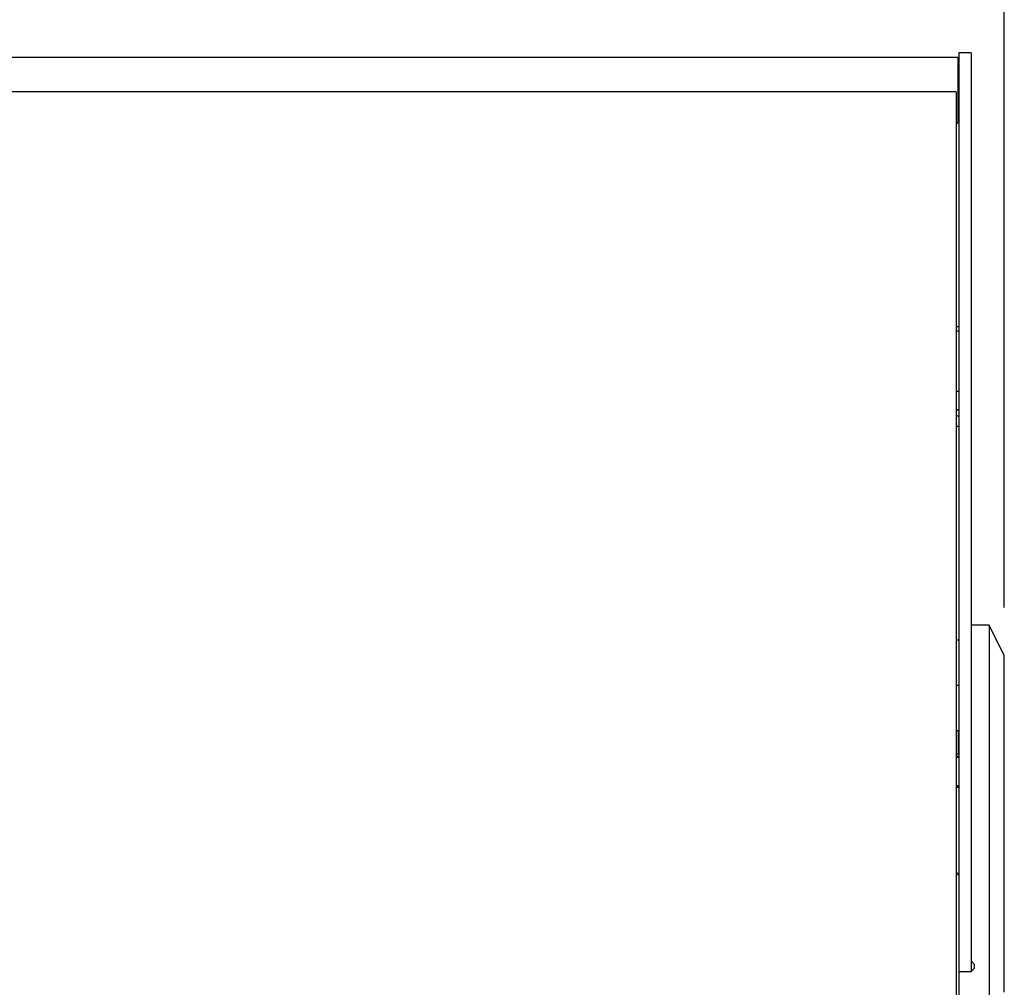
# Model space of a CAD drawing. Extents: x 10 to 11845, y 10 to 8010.
# Drawn here: x 4936 to 5587, y 6456 to 7096 of the extents above; entities that cross this region are included whole.
import ezdxf

# ---------------------------------------------------------------- set-up
doc = ezdxf.new("R2010")
doc.units = 0
doc.header["$MEASUREMENT"] = 0
doc.layers.get('0').update_dxf_attribs({"linetype": 'CONTINUOUS'})
doc.layers.add('COTAS', color=1, linetype='CONTINUOUS')

msp = doc.modelspace()

# ---------------------------------------------------------------- linework, layer by layer
for p, q in [((5556.47, 7071.32), (3996.09, 7071.32)), ((5556.48, 7071.32), (5556.47, 7071.32)), ((5556.48, 7071.32), (5556.48, 7070.51)), ((5556.48, 7070.51), (5556.48, 7046.33)), ((5557.28, 7070.51), (5557.28, 7047.12)), ((5557.3, 7074.32), (5557.3, 7073.29)), ((5565.3, 7074.32), (5557.3, 7074.32)), ((5557.3, 7073.29), (5557.3, 6473.53)), ((5565.3, 7074.32), (5565.3, 7073.29)), ((5565.3, 7073.29), (5565.3, 6473.53)), ((5555.51, 7048.54), (3995.51, 7048.54)), ((5555.51, 7048.54), (5555.51, 6311.76)), ((5557.28, 7047.12), (5556.48, 7047.12)), ((5556.48, 7046.33), (5556.48, 7046.32)), ((5556.48, 7046.32), (5556.48, 7029.21)), ((5555.51, 7027.84), (5556.48, 7027.84)), ((5556.48, 7029.21), (5556.48, 7027.84)), ((5555.51, 6893.32), (5557.28, 6893.32)), ((5555.51, 6890.32), (5557.28, 6890.32)), ((5557.28, 6893.32), (5557.28, 6890.32)), ((5557.28, 6890.32), (5557.28, 6889.82)), ((5557.28, 6890.32), (5557.28, 6885.32)), ((5557.28, 6890.32), (5557.3, 6890.32)), ((5557.28, 6889.82), (5557.28, 6885.43)), ((5557.28, 6885.43), (5557.28, 6885.22)), ((5557.28, 6885.32), (5557.28, 6860.64)), ((5557.28, 6885.32), (5557.3, 6885.32)), ((5557.28, 6885.22), (5557.28, 6860.64)), ((5557.28, 6860.64), (5557.28, 6850.61)), ((5557.28, 6860.64), (5557.28, 6850.61)), ((5555.51, 6850.61), (5557.28, 6850.61)), ((5557.28, 6850.61), (5557.28, 6838.32)), ((5557.28, 6850.61), (5557.28, 6837.53)), ((5557.28, 6850.61), (5557.3, 6850.61)), ((5555.51, 6838.32), (5557.28, 6838.32)), ((5557.28, 6837.83), (5555.51, 6837.83)), ((5557.28, 6837.83), (5557.28, 6837.53)), ((5557.28, 6837.53), (5557.28, 6837.11)), ((5557.28, 6837.11), (5557.28, 6836.82)), ((5557.28, 6836.82), (5557.28, 6836.75)), ((5557.28, 6836.82), (5557.28, 6836.33)), ((5557.28, 6836.33), (5557.28, 6835.82)), ((5557.28, 6836.33), (5557.3, 6836.33)), ((5557.28, 6835.82), (5557.28, 6833.89)), ((5557.28, 6835.82), (5557.28, 6825.33)), ((5557.28, 6833.89), (5555.51, 6833.89)), ((5555.51, 6827.32), (5557.28, 6827.32)), ((5557.28, 6825.33), (5557.3, 6825.33)), ((5577.3, 6695.65), (5565.3, 6695.65)), ((5577.3, 6695.65), (5577.3, 6669.13)), ((5587.3, 6675.65), (5577.3, 6695.65)), ((5557.3, 6685.65), (5555.51, 6685.65)), ((5587.3, 6662.39), (5587.3, 6675.65)), ((5577.3, 6669.13), (5577.3, 6528.47)), ((5587.3, 6521.73), (5587.3, 6662.39)), ((5557.3, 6655.65), (5555.51, 6655.65)), ((5557.3, 6625.65), (5555.51, 6625.65)), ((5556.7, 6625.65), (5556.7, 6610.36)), ((5557.3, 6610.36), (5555.51, 6610.36)), ((5557.3, 6608.74), (5555.51, 6608.74)), ((5555.51, 6608.39), (5557.3, 6608.39)), ((5557.3, 6589.3), (5555.51, 6589.3)), ((5555.51, 6588.44), (5557.3, 6588.44)), ((5556.7, 6589.3), (5556.7, 6588.44)), ((5577.3, 6528.47), (5577.3, 6502)), ((5587.3, 6482.02), (5587.3, 6521.73)), ((5577.3, 6502), (5577.3, 6476.99)), ((5587.3, 6457.02), (5587.3, 6482.02)), ((5557.3, 6473.53), (5557.3, 6466.45)), ((5565.3, 6473.53), (5565.3, 6466.45)), ((5565.3, 6473.45), (5567.3, 6471.45)), ((5567.3, 6471.45), (5567.3, 6468.45)), ((5577.3, 6476.99), (5577.3, 6456.04)), ((5557.3, 6466.45), (5557.3, 6456.04)), ((5557.3, 6466.45), (5565.3, 6466.45)), ((5567.3, 6468.45), (5565.3, 6466.45)), ((5557.3, 6456.04), (5557.3, 6002.57)), ((5577.3, 6456.04), (5577.3, 6002.57)), ((5587.3, 6452.82), (5587.3, 6457.02))]:
    msp.add_line(p, q)
for points in [[(5557.3, 6530), (5556.55, 6531.14), (5555.51, 6532.03)], [(5557.3, 6529.96), (5556.55, 6531.1), (5555.51, 6531.99)]]:
    msp.add_lwpolyline(points)
msp.add_arc((5556.47, 7070.51), 0.81, 0, 90)
at = {"layer": 'COTAS', "linetype": 'Continuous'}
msp.add_line((5587.3, 6707.39), (5587.3, 7344.62), dxfattribs=at)

doc.saveas('drawing.dxf')
